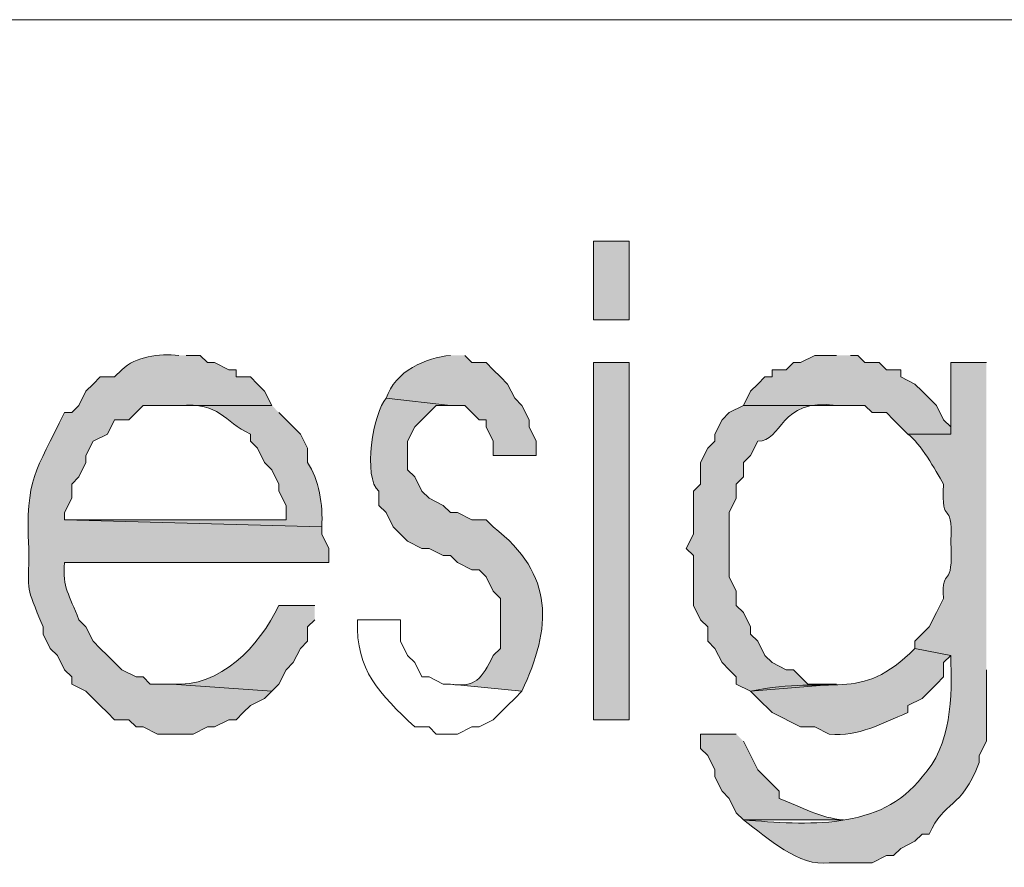
# Model space of a CAD drawing. Units: millimetres. Extents: x -52663 to 381556, y -59796 to 55445.
# Drawn here: x 49170 to 49324, y 10187 to 10319 of the extents above; entities that cross this region are included whole.
import ezdxf

# ---------------------------------------------------------------- set-up
doc = ezdxf.new("R2010")
doc.units = ezdxf.units.MM
doc.layers.add('GR_Struc 7', color=7, linetype='Continuous', lineweight=35)

msp = doc.modelspace()

# ---------------------------------------------------------------- hatches: boundary and pattern name
at = {"layer": 'GR_Struc 7', "true_color": 0xffffff}
h = msp.add_hatch(color=7, dxfattribs=at)
h.dxf.hatch_style = 2
h.paths.add_polyline_path([(49259.359, 10284.562), (49259.359, 10272.26), (49264.955, 10272.26), (49264.955, 10284.562)])
h = msp.add_hatch(color=7, dxfattribs=at)
edge = h.paths.add_edge_path()
edge.add_spline(control_points=[(49194.506, 10266.672), (49191.34, 10266.982), (49187.818, 10266.509), (49185.562, 10264.434), (49185.562, 10264.434), (49184.442, 10263.306), (49184.442, 10263.306), (49184.442, 10263.306), (49182.204, 10263.306), (49182.204, 10263.306), (49182.204, 10263.306), (49181.094, 10262.196), (49181.094, 10262.196), (49181.094, 10262.196), (49179.974, 10261.067), (49179.974, 10261.067), (49179.974, 10261.067), (49178.855, 10258.847), (49178.855, 10258.847), (49178.855, 10258.847), (49177.736, 10257.719), (49177.736, 10257.719), (49177.736, 10257.719), (49176.617, 10257.719), (49176.617, 10257.719), (49172.085, 10248.401), (49170.465, 10247.436), (49171.03, 10236.48), (49171.048, 10228.873), (49170.411, 10231.184), (49173.268, 10224.178), (49173.268, 10224.178), (49173.268, 10223.049), (49173.268, 10223.049), (49173.268, 10223.049), (49174.378, 10220.829), (49174.378, 10220.829), (49174.378, 10220.829), (49175.497, 10219.701), (49175.497, 10219.701), (49175.497, 10219.701), (49176.617, 10217.462), (49176.617, 10217.462), (49176.617, 10217.462), (49177.736, 10216.352), (49177.736, 10216.352), (49177.736, 10216.352), (49177.736, 10215.224), (49177.736, 10215.224), (49177.736, 10215.224), (49179.974, 10214.114), (49179.974, 10214.114), (49179.974, 10214.114), (49181.094, 10212.985), (49181.094, 10212.985), (49181.094, 10212.985), (49182.204, 10211.875), (49182.204, 10211.875), (49182.204, 10211.875), (49183.332, 10210.765), (49183.332, 10210.765), (49183.332, 10210.765), (49184.442, 10209.637), (49184.442, 10209.637), (49184.442, 10209.637), (49186.681, 10209.637), (49186.681, 10209.637), (49186.681, 10209.637), (49187.8, 10208.527), (49187.8, 10208.527), (49187.8, 10208.527), (49188.919, 10208.527), (49188.919, 10208.527), (49188.919, 10208.527), (49191.158, 10207.398), (49191.158, 10207.398), (49191.158, 10207.398), (49196.745, 10207.398), (49196.745, 10207.398), (49196.745, 10207.398), (49198.983, 10208.527), (49198.983, 10208.527), (49198.983, 10208.527), (49200.093, 10208.527), (49200.093, 10208.527), (49200.093, 10208.527), (49202.332, 10209.637), (49202.332, 10209.637), (49202.332, 10209.637), (49203.451, 10209.637), (49203.451, 10209.637), (49203.451, 10209.637), (49204.57, 10210.765), (49204.57, 10210.765), (49204.57, 10210.765), (49205.69, 10211.875), (49205.69, 10211.875), (49205.69, 10211.875), (49207.928, 10212.985), (49207.928, 10212.985), (49207.928, 10212.985), (49209.047, 10214.114), (49209.047, 10214.114), (49209.047, 10214.114), (49193.387, 10215.224), (49193.387, 10215.224), (49193.387, 10215.224), (49190.038, 10215.224), (49190.038, 10215.224), (49190.038, 10215.224), (49188.919, 10216.352), (49188.919, 10216.352), (49188.919, 10216.352), (49187.8, 10216.352), (49187.8, 10216.352), (49187.8, 10216.352), (49185.562, 10217.462), (49185.562, 10217.462), (49185.562, 10217.462), (49184.442, 10218.591), (49184.442, 10218.591), (49184.442, 10218.591), (49183.332, 10219.701), (49183.332, 10219.701), (49183.332, 10219.701), (49182.204, 10220.829), (49182.204, 10220.829), (49182.204, 10220.829), (49181.094, 10221.939), (49181.094, 10221.939), (49181.094, 10221.939), (49179.974, 10224.178), (49179.974, 10224.178), (49179.974, 10224.178), (49178.855, 10225.288), (49178.855, 10225.288), (49177.399, 10229.292), (49176.225, 10230.238), (49176.617, 10234.242), (49176.617, 10234.242), (49217.992, 10234.242), (49217.992, 10234.242), (49217.992, 10234.242), (49217.992, 10236.48), (49217.992, 10236.48), (49217.992, 10236.48), (49216.873, 10238.719), (49216.873, 10238.719), (49216.873, 10238.719), (49216.873, 10239.829), (49216.873, 10239.829), (49216.873, 10239.829), (49176.617, 10240.939), (49176.617, 10240.939), (49176.617, 10240.939), (49176.617, 10242.067), (49176.617, 10242.067), (49176.617, 10242.067), (49177.736, 10244.306), (49177.736, 10244.306), (49177.736, 10244.306), (49177.736, 10246.544), (49177.736, 10246.544), (49177.736, 10246.544), (49178.855, 10247.654), (49178.855, 10247.654), (49178.855, 10247.654), (49179.974, 10249.893), (49179.974, 10249.893), (49179.974, 10249.893), (49179.974, 10251.003), (49179.974, 10251.003), (49179.974, 10251.003), (49181.094, 10253.242), (49181.094, 10253.242), (49181.094, 10253.242), (49183.332, 10254.37), (49183.332, 10254.37), (49183.332, 10254.37), (49184.442, 10256.608), (49184.442, 10256.608), (49184.442, 10256.608), (49186.681, 10256.608), (49186.681, 10256.608), (49186.681, 10256.608), (49187.8, 10257.719), (49187.8, 10257.719), (49187.8, 10257.719), (49188.919, 10258.847), (49188.919, 10258.847), (49188.919, 10258.847), (49209.047, 10258.847), (49209.047, 10258.847), (49209.047, 10258.847), (49207.928, 10261.067), (49207.928, 10261.067), (49207.928, 10261.067), (49206.809, 10262.196), (49206.809, 10262.196), (49206.809, 10262.196), (49205.69, 10263.306), (49205.69, 10263.306), (49205.69, 10263.306), (49203.451, 10263.306), (49203.451, 10263.306), (49203.451, 10263.306), (49203.451, 10264.434), (49203.451, 10264.434), (49203.451, 10264.434), (49202.332, 10264.434), (49202.332, 10264.434), (49202.332, 10264.434), (49200.093, 10265.544), (49200.093, 10265.544), (49200.093, 10265.544), (49198.983, 10265.544), (49198.983, 10265.544), (49198.983, 10265.544), (49197.864, 10266.672), (49197.864, 10266.672), (49197.864, 10266.672), (49195.626, 10266.672), (49195.626, 10266.672)], knot_values=[0, 0, 0, 0, 1, 1, 1, 2, 2, 2, 3, 3, 3, 4, 4, 4, 5, 5, 5, 6, 6, 6, 7, 7, 7, 8, 8, 8, 9, 9, 9, 10, 10, 10, 11, 11, 11, 12, 12, 12, 13, 13, 13, 14, 14, 14, 15, 15, 15, 16, 16, 16, 17, 17, 17, 18, 18, 18, 19, 19, 19, 20, 20, 20, 21, 21, 21, 22, 22, 22, 23, 23, 23, 24, 24, 24, 25, 25, 25, 26, 26, 26, 27, 27, 27, 28, 28, 28, 29, 29, 29, 30, 30, 30, 31, 31, 31, 32, 32, 32, 33, 33, 33, 34, 34, 34, 35, 35, 35, 36, 36, 36, 37, 37, 37, 38, 38, 38, 39, 39, 39, 40, 40, 40, 41, 41, 41, 42, 42, 42, 43, 43, 43, 44, 44, 44, 45, 45, 45, 46, 46, 46, 47, 47, 47, 48, 48, 48, 49, 49, 49, 50, 50, 50, 51, 51, 51, 52, 52, 52, 53, 53, 53, 54, 54, 54, 55, 55, 55, 56, 56, 56, 57, 57, 57, 58, 58, 58, 59, 59, 59, 60, 60, 60, 61, 61, 61, 62, 62, 62, 63, 63, 63, 64, 64, 64, 65, 65, 65, 66, 66, 66, 67, 67, 67, 68, 68, 68, 69, 69, 69, 70, 70, 70, 71, 71, 71, 72, 72, 72, 73, 73, 73, 74, 74, 74, 74], degree=3, periodic=0)
edge.add_line((49195.626, 10266.672), (49194.506, 10266.672))
h = msp.add_hatch(color=7, dxfattribs=at)
edge = h.paths.add_edge_path()
edge.add_spline(control_points=[(49237.001, 10266.672), (49233.197, 10266.327), (49228.311, 10264.234), (49226.937, 10259.957), (49226.937, 10259.957), (49237.001, 10258.847), (49237.001, 10258.847), (49237.001, 10258.847), (49239.24, 10258.847), (49239.24, 10258.847), (49239.24, 10258.847), (49240.35, 10257.719), (49240.35, 10257.719), (49240.35, 10257.719), (49241.469, 10256.608), (49241.469, 10256.608), (49241.469, 10256.608), (49242.588, 10256.608), (49242.588, 10256.608), (49242.588, 10256.608), (49242.588, 10255.48), (49242.588, 10255.48), (49242.588, 10255.48), (49243.707, 10253.242), (49243.707, 10253.242), (49243.707, 10253.242), (49243.707, 10251.003), (49243.707, 10251.003), (49243.707, 10251.003), (49250.414, 10251.003), (49250.414, 10251.003), (49250.414, 10251.003), (49250.414, 10253.242), (49250.414, 10253.242), (49250.414, 10253.242), (49249.294, 10255.48), (49249.294, 10255.48), (49249.294, 10255.48), (49249.294, 10256.608), (49249.294, 10256.608), (49249.294, 10256.608), (49248.175, 10258.847), (49248.175, 10258.847), (49248.175, 10258.847), (49247.065, 10259.957), (49247.065, 10259.957), (49247.065, 10259.957), (49245.946, 10262.196), (49245.946, 10262.196), (49245.946, 10262.196), (49244.827, 10263.306), (49244.827, 10263.306), (49244.827, 10263.306), (49243.707, 10264.434), (49243.707, 10264.434), (49243.707, 10264.434), (49242.588, 10265.544), (49242.588, 10265.544), (49242.588, 10265.544), (49240.35, 10265.544), (49240.35, 10265.544), (49240.35, 10265.544), (49239.24, 10266.672), (49239.24, 10266.672)], knot_values=[0, 0, 0, 0, 1, 1, 1, 2, 2, 2, 3, 3, 3, 4, 4, 4, 5, 5, 5, 6, 6, 6, 7, 7, 7, 8, 8, 8, 9, 9, 9, 10, 10, 10, 11, 11, 11, 12, 12, 12, 13, 13, 13, 14, 14, 14, 15, 15, 15, 16, 16, 16, 17, 17, 17, 18, 18, 18, 19, 19, 19, 20, 20, 20, 21, 21, 21, 21], degree=3, periodic=0)
edge.add_line((49239.24, 10266.672), (49237.001, 10266.672))
msp.add_hatch(color=7, dxfattribs=at).paths.add_polyline_path([(49297.376, 10266.672), (49294.019, 10266.672), (49291.789, 10265.544), (49290.67, 10265.544), (49289.551, 10264.434), (49287.312, 10264.434), (49287.312, 10263.306), (49286.193, 10263.306), (49285.083, 10262.196), (49283.955, 10261.067), (49282.844, 10258.847), (49301.853, 10258.847), (49302.972, 10257.719), (49305.202, 10257.719), (49306.321, 10256.608), (49308.56, 10254.37), (49315.266, 10254.37), (49315.266, 10255.48), (49314.147, 10256.608), (49313.037, 10258.847), (49310.798, 10261.067), (49309.679, 10262.196), (49307.44, 10263.306), (49307.44, 10264.434), (49305.202, 10264.434), (49304.083, 10265.544), (49301.853, 10265.544), (49300.734, 10266.672), (49299.615, 10266.672)])
h = msp.add_hatch(color=7, dxfattribs=at)
h.dxf.hatch_style = 2
h.paths.add_polyline_path([(49259.359, 10265.544), (49259.359, 10209.637), (49264.955, 10209.637), (49264.955, 10265.544)])
h = msp.add_hatch(color=7, dxfattribs=at)
edge = h.paths.add_edge_path()
edge.add_spline(control_points=[(49320.862, 10265.544), (49320.862, 10265.544), (49315.266, 10265.544), (49315.266, 10265.544), (49315.266, 10265.544), (49315.266, 10254.37), (49315.266, 10254.37), (49315.266, 10254.37), (49308.56, 10254.37), (49308.56, 10254.37), (49310.516, 10252.896), (49312.882, 10248.783), (49314.147, 10246.544), (49313.701, 10239.301), (49315.694, 10244.67), (49315.266, 10237.59), (49315.785, 10229.492), (49313.765, 10234.023), (49314.147, 10228.655), (49314.147, 10228.655), (49313.037, 10226.416), (49313.037, 10226.416), (49313.037, 10226.416), (49311.908, 10224.178), (49311.908, 10224.178), (49311.908, 10224.178), (49309.679, 10221.939), (49309.679, 10221.939), (49309.679, 10221.939), (49309.679, 10220.829), (49309.679, 10220.829), (49309.679, 10220.829), (49315.266, 10219.701), (49315.266, 10219.701), (49315.548, 10213.313), (49315.402, 10205.578), (49310.798, 10200.701), (49304.292, 10192.238), (49292.736, 10193.185), (49282.844, 10193.986), (49286.666, 10191.183), (49291.489, 10186.56), (49296.257, 10187.27), (49296.257, 10187.27), (49302.972, 10187.27), (49302.972, 10187.27), (49302.972, 10187.27), (49305.202, 10188.398), (49305.202, 10188.398), (49305.202, 10188.398), (49306.321, 10188.398), (49306.321, 10188.398), (49306.321, 10188.398), (49307.44, 10189.509), (49307.44, 10189.509), (49307.44, 10189.509), (49309.679, 10190.637), (49309.679, 10190.637), (49309.679, 10190.637), (49310.798, 10191.747), (49310.798, 10191.747), (49310.798, 10191.747), (49311.908, 10191.747), (49311.908, 10191.747), (49314.238, 10197.134), (49316.913, 10195.532), (49319.743, 10202.939), (49319.743, 10202.939), (49319.743, 10204.05), (49319.743, 10204.05), (49319.743, 10204.05), (49320.862, 10206.288), (49320.862, 10206.288), (49320.862, 10206.288), (49320.862, 10217.462), (49320.862, 10217.462)], knot_values=[0, 0, 0, 0, 1, 1, 1, 2, 2, 2, 3, 3, 3, 4, 4, 4, 5, 5, 5, 6, 6, 6, 7, 7, 7, 8, 8, 8, 9, 9, 9, 10, 10, 10, 11, 11, 11, 12, 12, 12, 13, 13, 13, 14, 14, 14, 15, 15, 15, 16, 16, 16, 17, 17, 17, 18, 18, 18, 19, 19, 19, 20, 20, 20, 21, 21, 21, 22, 22, 22, 23, 23, 23, 24, 24, 24, 25, 25, 25, 25], degree=3, periodic=0)
edge.add_line((49320.862, 10217.462), (49320.862, 10265.544))
h = msp.add_hatch(color=7, dxfattribs=at)
edge = h.paths.add_edge_path()
edge.add_spline(control_points=[(49282.844, 10258.847), (49282.844, 10258.847), (49280.606, 10257.719), (49280.606, 10257.719), (49280.606, 10257.719), (49279.487, 10256.608), (49279.487, 10256.608), (49279.487, 10256.608), (49278.367, 10254.37), (49278.367, 10254.37), (49278.367, 10254.37), (49278.367, 10253.242), (49278.367, 10253.242), (49278.367, 10253.242), (49277.248, 10252.131), (49277.248, 10252.131), (49277.248, 10252.131), (49276.129, 10249.893), (49276.129, 10249.893), (49276.129, 10249.893), (49276.129, 10246.544), (49276.129, 10246.544), (49276.129, 10246.544), (49275.019, 10245.416), (49275.019, 10245.416), (49275.019, 10245.416), (49275.019, 10238.719), (49275.019, 10238.719), (49275.019, 10238.719), (49273.9, 10236.48), (49273.9, 10236.48), (49273.9, 10236.48), (49275.019, 10235.352), (49275.019, 10235.352), (49275.019, 10235.352), (49275.019, 10227.526), (49275.019, 10227.526), (49275.019, 10227.526), (49276.129, 10225.288), (49276.129, 10225.288), (49276.129, 10225.288), (49277.248, 10224.178), (49277.248, 10224.178), (49277.248, 10224.178), (49277.248, 10221.939), (49277.248, 10221.939), (49277.248, 10221.939), (49278.367, 10220.829), (49278.367, 10220.829), (49278.367, 10220.829), (49279.487, 10218.591), (49279.487, 10218.591), (49279.487, 10218.591), (49280.606, 10217.462), (49280.606, 10217.462), (49280.606, 10217.462), (49281.725, 10216.352), (49281.725, 10216.352), (49281.725, 10216.352), (49281.725, 10215.224), (49281.725, 10215.224), (49281.725, 10215.224), (49283.955, 10214.114), (49283.955, 10214.114), (49283.955, 10214.114), (49297.376, 10215.224), (49297.376, 10215.224), (49297.376, 10215.224), (49292.908, 10215.224), (49292.908, 10215.224), (49292.908, 10215.224), (49291.789, 10216.352), (49291.789, 10216.352), (49291.789, 10216.352), (49290.67, 10217.462), (49290.67, 10217.462), (49290.67, 10217.462), (49289.551, 10217.462), (49289.551, 10217.462), (49289.551, 10217.462), (49287.312, 10218.591), (49287.312, 10218.591), (49287.312, 10218.591), (49286.193, 10219.701), (49286.193, 10219.701), (49286.193, 10219.701), (49285.083, 10221.939), (49285.083, 10221.939), (49285.083, 10221.939), (49283.955, 10223.049), (49283.955, 10223.049), (49283.955, 10223.049), (49283.955, 10224.178), (49283.955, 10224.178), (49283.955, 10224.178), (49282.844, 10226.416), (49282.844, 10226.416), (49282.844, 10226.416), (49281.725, 10227.526), (49281.725, 10227.526), (49281.725, 10227.526), (49281.725, 10229.765), (49281.725, 10229.765), (49281.725, 10229.765), (49280.606, 10232.003), (49280.606, 10232.003), (49280.606, 10232.003), (49280.606, 10242.067), (49280.606, 10242.067), (49280.606, 10242.067), (49281.725, 10244.306), (49281.725, 10244.306), (49281.725, 10244.306), (49281.725, 10246.544), (49281.725, 10246.544), (49281.725, 10246.544), (49282.844, 10247.654), (49282.844, 10247.654), (49282.844, 10247.654), (49282.844, 10249.893), (49282.844, 10249.893), (49282.844, 10249.893), (49283.955, 10251.003), (49283.955, 10251.003), (49283.955, 10251.003), (49285.083, 10253.242), (49285.083, 10253.242), (49288.977, 10253.151), (49288.359, 10260.084), (49297.376, 10258.847)], knot_values=[0, 0, 0, 0, 1, 1, 1, 2, 2, 2, 3, 3, 3, 4, 4, 4, 5, 5, 5, 6, 6, 6, 7, 7, 7, 8, 8, 8, 9, 9, 9, 10, 10, 10, 11, 11, 11, 12, 12, 12, 13, 13, 13, 14, 14, 14, 15, 15, 15, 16, 16, 16, 17, 17, 17, 18, 18, 18, 19, 19, 19, 20, 20, 20, 21, 21, 21, 22, 22, 22, 23, 23, 23, 24, 24, 24, 25, 25, 25, 26, 26, 26, 27, 27, 27, 28, 28, 28, 29, 29, 29, 30, 30, 30, 31, 31, 31, 32, 32, 32, 33, 33, 33, 34, 34, 34, 35, 35, 35, 36, 36, 36, 37, 37, 37, 38, 38, 38, 39, 39, 39, 40, 40, 40, 41, 41, 41, 42, 42, 42, 43, 43, 43, 43], degree=3, periodic=0)
edge.add_line((49297.376, 10258.847), (49282.844, 10258.847))
h = msp.add_hatch(color=7, dxfattribs=at)
edge = h.paths.add_edge_path()
edge.add_spline(control_points=[(49209.047, 10258.847), (49209.047, 10258.847), (49194.506, 10258.847), (49194.506, 10258.847), (49201.158, 10259.375), (49201.349, 10256.317), (49205.69, 10254.37), (49205.69, 10254.37), (49205.69, 10253.242), (49205.69, 10253.242), (49205.69, 10253.242), (49206.809, 10252.131), (49206.809, 10252.131), (49206.809, 10252.131), (49207.928, 10249.893), (49207.928, 10249.893), (49207.928, 10249.893), (49209.047, 10248.783), (49209.047, 10248.783), (49209.047, 10248.783), (49210.157, 10246.544), (49210.157, 10246.544), (49210.157, 10246.544), (49210.157, 10245.416), (49210.157, 10245.416), (49210.157, 10245.416), (49211.286, 10243.178), (49211.286, 10243.178), (49211.286, 10243.178), (49211.286, 10240.939), (49211.286, 10240.939), (49211.286, 10240.939), (49176.617, 10240.939), (49176.617, 10240.939), (49176.617, 10240.939), (49216.873, 10239.829), (49216.873, 10239.829), (49217.055, 10243.25), (49216.482, 10247.309), (49214.634, 10249.893), (49214.634, 10249.893), (49214.634, 10252.131), (49214.634, 10252.131), (49214.634, 10252.131), (49213.515, 10254.37), (49213.515, 10254.37), (49213.515, 10254.37), (49212.396, 10255.48), (49212.396, 10255.48), (49212.396, 10255.48), (49211.286, 10256.608), (49211.286, 10256.608), (49211.286, 10256.608), (49210.157, 10257.719), (49210.157, 10257.719)], knot_values=[0, 0, 0, 0, 1, 1, 1, 2, 2, 2, 3, 3, 3, 4, 4, 4, 5, 5, 5, 6, 6, 6, 7, 7, 7, 8, 8, 8, 9, 9, 9, 10, 10, 10, 11, 11, 11, 12, 12, 12, 13, 13, 13, 14, 14, 14, 15, 15, 15, 16, 16, 16, 17, 17, 17, 18, 18, 18, 18], degree=3, periodic=0)
edge.add_line((49210.157, 10257.719), (49209.047, 10258.847))
h = msp.add_hatch(color=7, dxfattribs=at)
edge = h.paths.add_edge_path()
edge.add_spline(control_points=[(49226.937, 10259.957), (49224.981, 10257.937), (49223.206, 10247.454), (49225.818, 10245.416), (49225.818, 10245.416), (49225.818, 10243.178), (49225.818, 10243.178), (49225.818, 10243.178), (49226.937, 10242.067), (49226.937, 10242.067), (49226.937, 10242.067), (49228.047, 10239.829), (49228.047, 10239.829), (49228.047, 10239.829), (49229.175, 10238.719), (49229.175, 10238.719), (49229.175, 10238.719), (49230.286, 10237.59), (49230.286, 10237.59), (49230.286, 10237.59), (49232.524, 10236.48), (49232.524, 10236.48), (49232.524, 10236.48), (49233.643, 10236.48), (49233.643, 10236.48), (49233.643, 10236.48), (49235.882, 10235.352), (49235.882, 10235.352), (49235.882, 10235.352), (49237.001, 10235.352), (49237.001, 10235.352), (49237.001, 10235.352), (49238.111, 10234.242), (49238.111, 10234.242), (49238.111, 10234.242), (49240.35, 10233.113), (49240.35, 10233.113), (49240.35, 10233.113), (49241.469, 10233.113), (49241.469, 10233.113), (49241.469, 10233.113), (49242.588, 10232.003), (49242.588, 10232.003), (49242.588, 10232.003), (49243.707, 10229.765), (49243.707, 10229.765), (49243.707, 10229.765), (49244.827, 10228.655), (49244.827, 10228.655), (49244.827, 10228.655), (49244.827, 10220.829), (49244.827, 10220.829), (49244.827, 10220.829), (49243.707, 10219.701), (49243.707, 10219.701), (49241.86, 10216.043), (49240.968, 10214.623), (49237.001, 10215.224), (49237.001, 10215.224), (49248.175, 10214.114), (49248.175, 10214.114), (49252.852, 10224.178), (49253.362, 10232.258), (49243.707, 10239.829), (49243.707, 10239.829), (49242.588, 10240.939), (49242.588, 10240.939), (49242.588, 10240.939), (49240.35, 10240.939), (49240.35, 10240.939), (49240.35, 10240.939), (49238.111, 10242.067), (49238.111, 10242.067), (49238.111, 10242.067), (49237.001, 10242.067), (49237.001, 10242.067), (49237.001, 10242.067), (49235.882, 10243.178), (49235.882, 10243.178), (49235.882, 10243.178), (49233.643, 10244.306), (49233.643, 10244.306), (49233.643, 10244.306), (49232.524, 10245.416), (49232.524, 10245.416), (49232.524, 10245.416), (49231.405, 10247.654), (49231.405, 10247.654), (49231.405, 10247.654), (49230.286, 10248.783), (49230.286, 10248.783), (49230.286, 10248.783), (49230.286, 10253.242), (49230.286, 10253.242), (49230.286, 10253.242), (49231.405, 10255.48), (49231.405, 10255.48), (49231.405, 10255.48), (49232.524, 10256.608), (49232.524, 10256.608), (49232.524, 10256.608), (49233.643, 10257.719), (49233.643, 10257.719), (49233.643, 10257.719), (49234.763, 10258.847), (49234.763, 10258.847), (49234.763, 10258.847), (49237.001, 10258.847), (49237.001, 10258.847)], knot_values=[0, 0, 0, 0, 1, 1, 1, 2, 2, 2, 3, 3, 3, 4, 4, 4, 5, 5, 5, 6, 6, 6, 7, 7, 7, 8, 8, 8, 9, 9, 9, 10, 10, 10, 11, 11, 11, 12, 12, 12, 13, 13, 13, 14, 14, 14, 15, 15, 15, 16, 16, 16, 17, 17, 17, 18, 18, 18, 19, 19, 19, 20, 20, 20, 21, 21, 21, 22, 22, 22, 23, 23, 23, 24, 24, 24, 25, 25, 25, 26, 26, 26, 27, 27, 27, 28, 28, 28, 29, 29, 29, 30, 30, 30, 31, 31, 31, 32, 32, 32, 33, 33, 33, 34, 34, 34, 35, 35, 35, 36, 36, 36, 36], degree=3, periodic=0)
edge.add_line((49237.001, 10258.847), (49226.937, 10259.957))
h = msp.add_hatch(color=7, dxfattribs=at)
edge = h.paths.add_edge_path()
edge.add_spline(control_points=[(49215.754, 10227.526), (49215.754, 10227.526), (49210.157, 10227.526), (49210.157, 10227.526), (49207.009, 10221.102), (49201.049, 10214.678), (49193.387, 10215.224), (49193.387, 10215.224), (49209.047, 10214.114), (49209.047, 10214.114), (49209.047, 10214.114), (49210.157, 10215.224), (49210.157, 10215.224), (49210.157, 10215.224), (49211.286, 10217.462), (49211.286, 10217.462), (49211.286, 10217.462), (49212.396, 10218.591), (49212.396, 10218.591), (49212.396, 10218.591), (49213.515, 10220.829), (49213.515, 10220.829), (49213.515, 10220.829), (49214.634, 10221.939), (49214.634, 10221.939), (49214.634, 10221.939), (49214.634, 10224.178), (49214.634, 10224.178), (49214.634, 10224.178), (49215.754, 10225.288), (49215.754, 10225.288)], knot_values=[0, 0, 0, 0, 1, 1, 1, 2, 2, 2, 3, 3, 3, 4, 4, 4, 5, 5, 5, 6, 6, 6, 7, 7, 7, 8, 8, 8, 9, 9, 9, 10, 10, 10, 10], degree=3, periodic=0)
edge.add_line((49215.754, 10225.288), (49215.754, 10227.526))
h = msp.add_hatch(color=7, dxfattribs=at)
edge = h.paths.add_edge_path()
edge.add_spline(control_points=[(49309.679, 10220.829), (49300.898, 10211.966), (49296.785, 10216.807), (49283.955, 10214.114), (49283.955, 10214.114), (49285.083, 10212.985), (49285.083, 10212.985), (49285.083, 10212.985), (49287.312, 10210.765), (49287.312, 10210.765), (49287.312, 10210.765), (49291.789, 10208.527), (49291.789, 10208.527), (49291.789, 10208.527), (49294.019, 10208.527), (49294.019, 10208.527), (49294.019, 10208.527), (49296.257, 10207.398), (49296.257, 10207.398), (49301.007, 10206.98), (49304.347, 10209.091), (49308.56, 10210.765), (49308.56, 10210.765), (49308.56, 10211.875), (49308.56, 10211.875), (49308.56, 10211.875), (49310.798, 10212.985), (49310.798, 10212.985), (49310.798, 10212.985), (49313.037, 10215.224), (49313.037, 10215.224), (49313.037, 10215.224), (49314.147, 10216.352), (49314.147, 10216.352), (49314.147, 10216.352), (49314.147, 10218.591), (49314.147, 10218.591), (49314.147, 10218.591), (49315.266, 10219.701), (49315.266, 10219.701)], knot_values=[0, 0, 0, 0, 1, 1, 1, 2, 2, 2, 3, 3, 3, 4, 4, 4, 5, 5, 5, 6, 6, 6, 7, 7, 7, 8, 8, 8, 9, 9, 9, 10, 10, 10, 11, 11, 11, 12, 12, 12, 13, 13, 13, 13], degree=3, periodic=0)
edge.add_line((49315.266, 10219.701), (49309.679, 10220.829))
h = msp.add_hatch(color=7, dxfattribs=at)
edge = h.paths.add_edge_path()
edge.add_spline(control_points=[(49281.725, 10207.398), (49281.725, 10207.398), (49276.129, 10207.398), (49276.129, 10207.398), (49276.129, 10207.398), (49276.129, 10205.16), (49276.129, 10205.16), (49276.129, 10205.16), (49277.248, 10204.05), (49277.248, 10204.05), (49277.248, 10204.05), (49278.367, 10201.811), (49278.367, 10201.811), (49278.367, 10201.811), (49278.367, 10200.701), (49278.367, 10200.701), (49278.367, 10200.701), (49279.487, 10198.463), (49279.487, 10198.463), (49279.487, 10198.463), (49280.606, 10197.334), (49280.606, 10197.334), (49280.606, 10197.334), (49281.725, 10195.096), (49281.725, 10195.096), (49281.725, 10195.096), (49282.844, 10193.986), (49282.844, 10193.986), (49282.844, 10193.986), (49298.496, 10193.986), (49298.496, 10193.986), (49294.847, 10194.259), (49291.953, 10195.951), (49288.431, 10197.334), (49288.431, 10197.334), (49288.431, 10198.463), (49288.431, 10198.463), (49288.431, 10198.463), (49287.312, 10199.573), (49287.312, 10199.573), (49287.312, 10199.573), (49285.083, 10201.811), (49285.083, 10201.811), (49285.083, 10201.811), (49282.844, 10206.288), (49282.844, 10206.288)], knot_values=[0, 0, 0, 0, 1, 1, 1, 2, 2, 2, 3, 3, 3, 4, 4, 4, 5, 5, 5, 6, 6, 6, 7, 7, 7, 8, 8, 8, 9, 9, 9, 10, 10, 10, 11, 11, 11, 12, 12, 12, 13, 13, 13, 14, 14, 14, 15, 15, 15, 15], degree=3, periodic=0)
edge.add_line((49282.844, 10206.288), (49281.725, 10207.398))

# ---------------------------------------------------------------- linework, layer by layer
at = {"layer": 'GR_Struc 7', "color": 7, "lineweight": 9, "true_color": 0xffffff}
msp.add_lwpolyline([(48623.13, 10319.213), (50904.159, 10319.213)], dxfattribs=at)
at = {"layer": 'GR_Struc 7', "lineweight": 0}
for points in [[(49259.359, 10284.562), (49259.359, 10272.26), (49264.955, 10272.26), (49264.955, 10284.562), (49259.359, 10284.562)], [(49297.376, 10266.672), (49294.019, 10266.672), (49291.789, 10265.544), (49290.67, 10265.544), (49289.551, 10264.434), (49287.312, 10264.434), (49287.312, 10263.306), (49286.193, 10263.306), (49285.083, 10262.196), (49283.955, 10261.067), (49282.844, 10258.847), (49301.853, 10258.847), (49302.972, 10257.719), (49305.202, 10257.719), (49306.321, 10256.608), (49308.56, 10254.37), (49315.266, 10254.37), (49315.266, 10255.48), (49314.147, 10256.608), (49313.037, 10258.847), (49310.798, 10261.067), (49309.679, 10262.196), (49307.44, 10263.306), (49307.44, 10264.434), (49305.202, 10264.434), (49304.083, 10265.544), (49301.853, 10265.544), (49300.734, 10266.672), (49299.615, 10266.672)], [(49259.359, 10265.544), (49259.359, 10209.637), (49264.955, 10209.637), (49264.955, 10265.544), (49259.359, 10265.544)]]:
    msp.add_lwpolyline(points, dxfattribs=at)
for points, knots in [([(49194.506, 10266.672), (49191.34, 10266.982), (49187.818, 10266.509), (49185.562, 10264.434), (49185.562, 10264.434), (49184.442, 10263.306), (49184.442, 10263.306), (49184.442, 10263.306), (49182.204, 10263.306), (49182.204, 10263.306), (49182.204, 10263.306), (49181.094, 10262.196), (49181.094, 10262.196), (49181.094, 10262.196), (49179.974, 10261.067), (49179.974, 10261.067), (49179.974, 10261.067), (49178.855, 10258.847), (49178.855, 10258.847), (49178.855, 10258.847), (49177.736, 10257.719), (49177.736, 10257.719), (49177.736, 10257.719), (49176.617, 10257.719), (49176.617, 10257.719), (49172.085, 10248.401), (49170.465, 10247.436), (49171.03, 10236.48), (49171.048, 10228.873), (49170.411, 10231.184), (49173.268, 10224.178), (49173.268, 10224.178), (49173.268, 10223.049), (49173.268, 10223.049), (49173.268, 10223.049), (49174.378, 10220.829), (49174.378, 10220.829), (49174.378, 10220.829), (49175.497, 10219.701), (49175.497, 10219.701), (49175.497, 10219.701), (49176.617, 10217.462), (49176.617, 10217.462), (49176.617, 10217.462), (49177.736, 10216.352), (49177.736, 10216.352), (49177.736, 10216.352), (49177.736, 10215.224), (49177.736, 10215.224), (49177.736, 10215.224), (49179.974, 10214.114), (49179.974, 10214.114), (49179.974, 10214.114), (49181.094, 10212.985), (49181.094, 10212.985), (49181.094, 10212.985), (49182.204, 10211.875), (49182.204, 10211.875), (49182.204, 10211.875), (49183.332, 10210.765), (49183.332, 10210.765), (49183.332, 10210.765), (49184.442, 10209.637), (49184.442, 10209.637), (49184.442, 10209.637), (49186.681, 10209.637), (49186.681, 10209.637), (49186.681, 10209.637), (49187.8, 10208.527), (49187.8, 10208.527), (49187.8, 10208.527), (49188.919, 10208.527), (49188.919, 10208.527), (49188.919, 10208.527), (49191.158, 10207.398), (49191.158, 10207.398), (49191.158, 10207.398), (49196.745, 10207.398), (49196.745, 10207.398), (49196.745, 10207.398), (49198.983, 10208.527), (49198.983, 10208.527), (49198.983, 10208.527), (49200.093, 10208.527), (49200.093, 10208.527), (49200.093, 10208.527), (49202.332, 10209.637), (49202.332, 10209.637), (49202.332, 10209.637), (49203.451, 10209.637), (49203.451, 10209.637), (49203.451, 10209.637), (49204.57, 10210.765), (49204.57, 10210.765), (49204.57, 10210.765), (49205.69, 10211.875), (49205.69, 10211.875), (49205.69, 10211.875), (49207.928, 10212.985), (49207.928, 10212.985), (49207.928, 10212.985), (49209.047, 10214.114), (49209.047, 10214.114), (49209.047, 10214.114), (49193.387, 10215.224), (49193.387, 10215.224), (49193.387, 10215.224), (49190.038, 10215.224), (49190.038, 10215.224), (49190.038, 10215.224), (49188.919, 10216.352), (49188.919, 10216.352), (49188.919, 10216.352), (49187.8, 10216.352), (49187.8, 10216.352), (49187.8, 10216.352), (49185.562, 10217.462), (49185.562, 10217.462), (49185.562, 10217.462), (49184.442, 10218.591), (49184.442, 10218.591), (49184.442, 10218.591), (49183.332, 10219.701), (49183.332, 10219.701), (49183.332, 10219.701), (49182.204, 10220.829), (49182.204, 10220.829), (49182.204, 10220.829), (49181.094, 10221.939), (49181.094, 10221.939), (49181.094, 10221.939), (49179.974, 10224.178), (49179.974, 10224.178), (49179.974, 10224.178), (49178.855, 10225.288), (49178.855, 10225.288), (49177.399, 10229.292), (49176.225, 10230.238), (49176.617, 10234.242), (49176.617, 10234.242), (49217.992, 10234.242), (49217.992, 10234.242), (49217.992, 10234.242), (49217.992, 10236.48), (49217.992, 10236.48), (49217.992, 10236.48), (49216.873, 10238.719), (49216.873, 10238.719), (49216.873, 10238.719), (49216.873, 10239.829), (49216.873, 10239.829), (49216.873, 10239.829), (49176.617, 10240.939), (49176.617, 10240.939), (49176.617, 10240.939), (49176.617, 10242.067), (49176.617, 10242.067), (49176.617, 10242.067), (49177.736, 10244.306), (49177.736, 10244.306), (49177.736, 10244.306), (49177.736, 10246.544), (49177.736, 10246.544), (49177.736, 10246.544), (49178.855, 10247.654), (49178.855, 10247.654), (49178.855, 10247.654), (49179.974, 10249.893), (49179.974, 10249.893), (49179.974, 10249.893), (49179.974, 10251.003), (49179.974, 10251.003), (49179.974, 10251.003), (49181.094, 10253.242), (49181.094, 10253.242), (49181.094, 10253.242), (49183.332, 10254.37), (49183.332, 10254.37), (49183.332, 10254.37), (49184.442, 10256.608), (49184.442, 10256.608), (49184.442, 10256.608), (49186.681, 10256.608), (49186.681, 10256.608), (49186.681, 10256.608), (49187.8, 10257.719), (49187.8, 10257.719), (49187.8, 10257.719), (49188.919, 10258.847), (49188.919, 10258.847), (49188.919, 10258.847), (49209.047, 10258.847), (49209.047, 10258.847), (49209.047, 10258.847), (49207.928, 10261.067), (49207.928, 10261.067), (49207.928, 10261.067), (49206.809, 10262.196), (49206.809, 10262.196), (49206.809, 10262.196), (49205.69, 10263.306), (49205.69, 10263.306), (49205.69, 10263.306), (49203.451, 10263.306), (49203.451, 10263.306), (49203.451, 10263.306), (49203.451, 10264.434), (49203.451, 10264.434), (49203.451, 10264.434), (49202.332, 10264.434), (49202.332, 10264.434), (49202.332, 10264.434), (49200.093, 10265.544), (49200.093, 10265.544), (49200.093, 10265.544), (49198.983, 10265.544), (49198.983, 10265.544), (49198.983, 10265.544), (49197.864, 10266.672), (49197.864, 10266.672), (49197.864, 10266.672), (49195.626, 10266.672), (49195.626, 10266.672)], [0, 0, 0, 0, 1, 1, 1, 2, 2, 2, 3, 3, 3, 4, 4, 4, 5, 5, 5, 6, 6, 6, 7, 7, 7, 8, 8, 8, 9, 9, 9, 10, 10, 10, 11, 11, 11, 12, 12, 12, 13, 13, 13, 14, 14, 14, 15, 15, 15, 16, 16, 16, 17, 17, 17, 18, 18, 18, 19, 19, 19, 20, 20, 20, 21, 21, 21, 22, 22, 22, 23, 23, 23, 24, 24, 24, 25, 25, 25, 26, 26, 26, 27, 27, 27, 28, 28, 28, 29, 29, 29, 30, 30, 30, 31, 31, 31, 32, 32, 32, 33, 33, 33, 34, 34, 34, 35, 35, 35, 36, 36, 36, 37, 37, 37, 38, 38, 38, 39, 39, 39, 40, 40, 40, 41, 41, 41, 42, 42, 42, 43, 43, 43, 44, 44, 44, 45, 45, 45, 46, 46, 46, 47, 47, 47, 48, 48, 48, 49, 49, 49, 50, 50, 50, 51, 51, 51, 52, 52, 52, 53, 53, 53, 54, 54, 54, 55, 55, 55, 56, 56, 56, 57, 57, 57, 58, 58, 58, 59, 59, 59, 60, 60, 60, 61, 61, 61, 62, 62, 62, 63, 63, 63, 64, 64, 64, 65, 65, 65, 66, 66, 66, 67, 67, 67, 68, 68, 68, 69, 69, 69, 70, 70, 70, 71, 71, 71, 72, 72, 72, 73, 73, 73, 74, 74, 74, 74]), ([(49237.001, 10266.672), (49233.197, 10266.327), (49228.311, 10264.234), (49226.937, 10259.957), (49226.937, 10259.957), (49237.001, 10258.847), (49237.001, 10258.847), (49237.001, 10258.847), (49239.24, 10258.847), (49239.24, 10258.847), (49239.24, 10258.847), (49240.35, 10257.719), (49240.35, 10257.719), (49240.35, 10257.719), (49241.469, 10256.608), (49241.469, 10256.608), (49241.469, 10256.608), (49242.588, 10256.608), (49242.588, 10256.608), (49242.588, 10256.608), (49242.588, 10255.48), (49242.588, 10255.48), (49242.588, 10255.48), (49243.707, 10253.242), (49243.707, 10253.242), (49243.707, 10253.242), (49243.707, 10251.003), (49243.707, 10251.003), (49243.707, 10251.003), (49250.414, 10251.003), (49250.414, 10251.003), (49250.414, 10251.003), (49250.414, 10253.242), (49250.414, 10253.242), (49250.414, 10253.242), (49249.294, 10255.48), (49249.294, 10255.48), (49249.294, 10255.48), (49249.294, 10256.608), (49249.294, 10256.608), (49249.294, 10256.608), (49248.175, 10258.847), (49248.175, 10258.847), (49248.175, 10258.847), (49247.065, 10259.957), (49247.065, 10259.957), (49247.065, 10259.957), (49245.946, 10262.196), (49245.946, 10262.196), (49245.946, 10262.196), (49244.827, 10263.306), (49244.827, 10263.306), (49244.827, 10263.306), (49243.707, 10264.434), (49243.707, 10264.434), (49243.707, 10264.434), (49242.588, 10265.544), (49242.588, 10265.544), (49242.588, 10265.544), (49240.35, 10265.544), (49240.35, 10265.544), (49240.35, 10265.544), (49239.24, 10266.672), (49239.24, 10266.672)], [0, 0, 0, 0, 1, 1, 1, 2, 2, 2, 3, 3, 3, 4, 4, 4, 5, 5, 5, 6, 6, 6, 7, 7, 7, 8, 8, 8, 9, 9, 9, 10, 10, 10, 11, 11, 11, 12, 12, 12, 13, 13, 13, 14, 14, 14, 15, 15, 15, 16, 16, 16, 17, 17, 17, 18, 18, 18, 19, 19, 19, 20, 20, 20, 21, 21, 21, 21]), ([(49320.862, 10265.544), (49320.862, 10265.544), (49315.266, 10265.544), (49315.266, 10265.544), (49315.266, 10265.544), (49315.266, 10254.37), (49315.266, 10254.37), (49315.266, 10254.37), (49308.56, 10254.37), (49308.56, 10254.37), (49310.516, 10252.896), (49312.882, 10248.783), (49314.147, 10246.544), (49313.701, 10239.301), (49315.694, 10244.67), (49315.266, 10237.59), (49315.785, 10229.492), (49313.765, 10234.023), (49314.147, 10228.655), (49314.147, 10228.655), (49313.037, 10226.416), (49313.037, 10226.416), (49313.037, 10226.416), (49311.908, 10224.178), (49311.908, 10224.178), (49311.908, 10224.178), (49309.679, 10221.939), (49309.679, 10221.939), (49309.679, 10221.939), (49309.679, 10220.829), (49309.679, 10220.829), (49309.679, 10220.829), (49315.266, 10219.701), (49315.266, 10219.701), (49315.548, 10213.313), (49315.402, 10205.578), (49310.798, 10200.701), (49304.292, 10192.238), (49292.736, 10193.185), (49282.844, 10193.986), (49286.666, 10191.183), (49291.489, 10186.56), (49296.257, 10187.27), (49296.257, 10187.27), (49302.972, 10187.27), (49302.972, 10187.27), (49302.972, 10187.27), (49305.202, 10188.398), (49305.202, 10188.398), (49305.202, 10188.398), (49306.321, 10188.398), (49306.321, 10188.398), (49306.321, 10188.398), (49307.44, 10189.509), (49307.44, 10189.509), (49307.44, 10189.509), (49309.679, 10190.637), (49309.679, 10190.637), (49309.679, 10190.637), (49310.798, 10191.747), (49310.798, 10191.747), (49310.798, 10191.747), (49311.908, 10191.747), (49311.908, 10191.747), (49314.238, 10197.134), (49316.913, 10195.532), (49319.743, 10202.939), (49319.743, 10202.939), (49319.743, 10204.05), (49319.743, 10204.05), (49319.743, 10204.05), (49320.862, 10206.288), (49320.862, 10206.288), (49320.862, 10206.288), (49320.862, 10217.462), (49320.862, 10217.462)], [0, 0, 0, 0, 1, 1, 1, 2, 2, 2, 3, 3, 3, 4, 4, 4, 5, 5, 5, 6, 6, 6, 7, 7, 7, 8, 8, 8, 9, 9, 9, 10, 10, 10, 11, 11, 11, 12, 12, 12, 13, 13, 13, 14, 14, 14, 15, 15, 15, 16, 16, 16, 17, 17, 17, 18, 18, 18, 19, 19, 19, 20, 20, 20, 21, 21, 21, 22, 22, 22, 23, 23, 23, 24, 24, 24, 25, 25, 25, 25]), ([(49282.844, 10258.847), (49282.844, 10258.847), (49280.606, 10257.719), (49280.606, 10257.719), (49280.606, 10257.719), (49279.487, 10256.608), (49279.487, 10256.608), (49279.487, 10256.608), (49278.367, 10254.37), (49278.367, 10254.37), (49278.367, 10254.37), (49278.367, 10253.242), (49278.367, 10253.242), (49278.367, 10253.242), (49277.248, 10252.131), (49277.248, 10252.131), (49277.248, 10252.131), (49276.129, 10249.893), (49276.129, 10249.893), (49276.129, 10249.893), (49276.129, 10246.544), (49276.129, 10246.544), (49276.129, 10246.544), (49275.019, 10245.416), (49275.019, 10245.416), (49275.019, 10245.416), (49275.019, 10238.719), (49275.019, 10238.719), (49275.019, 10238.719), (49273.9, 10236.48), (49273.9, 10236.48), (49273.9, 10236.48), (49275.019, 10235.352), (49275.019, 10235.352), (49275.019, 10235.352), (49275.019, 10227.526), (49275.019, 10227.526), (49275.019, 10227.526), (49276.129, 10225.288), (49276.129, 10225.288), (49276.129, 10225.288), (49277.248, 10224.178), (49277.248, 10224.178), (49277.248, 10224.178), (49277.248, 10221.939), (49277.248, 10221.939), (49277.248, 10221.939), (49278.367, 10220.829), (49278.367, 10220.829), (49278.367, 10220.829), (49279.487, 10218.591), (49279.487, 10218.591), (49279.487, 10218.591), (49280.606, 10217.462), (49280.606, 10217.462), (49280.606, 10217.462), (49281.725, 10216.352), (49281.725, 10216.352), (49281.725, 10216.352), (49281.725, 10215.224), (49281.725, 10215.224), (49281.725, 10215.224), (49283.955, 10214.114), (49283.955, 10214.114), (49283.955, 10214.114), (49297.376, 10215.224), (49297.376, 10215.224), (49297.376, 10215.224), (49292.908, 10215.224), (49292.908, 10215.224), (49292.908, 10215.224), (49291.789, 10216.352), (49291.789, 10216.352), (49291.789, 10216.352), (49290.67, 10217.462), (49290.67, 10217.462), (49290.67, 10217.462), (49289.551, 10217.462), (49289.551, 10217.462), (49289.551, 10217.462), (49287.312, 10218.591), (49287.312, 10218.591), (49287.312, 10218.591), (49286.193, 10219.701), (49286.193, 10219.701), (49286.193, 10219.701), (49285.083, 10221.939), (49285.083, 10221.939), (49285.083, 10221.939), (49283.955, 10223.049), (49283.955, 10223.049), (49283.955, 10223.049), (49283.955, 10224.178), (49283.955, 10224.178), (49283.955, 10224.178), (49282.844, 10226.416), (49282.844, 10226.416), (49282.844, 10226.416), (49281.725, 10227.526), (49281.725, 10227.526), (49281.725, 10227.526), (49281.725, 10229.765), (49281.725, 10229.765), (49281.725, 10229.765), (49280.606, 10232.003), (49280.606, 10232.003), (49280.606, 10232.003), (49280.606, 10242.067), (49280.606, 10242.067), (49280.606, 10242.067), (49281.725, 10244.306), (49281.725, 10244.306), (49281.725, 10244.306), (49281.725, 10246.544), (49281.725, 10246.544), (49281.725, 10246.544), (49282.844, 10247.654), (49282.844, 10247.654), (49282.844, 10247.654), (49282.844, 10249.893), (49282.844, 10249.893), (49282.844, 10249.893), (49283.955, 10251.003), (49283.955, 10251.003), (49283.955, 10251.003), (49285.083, 10253.242), (49285.083, 10253.242), (49288.977, 10253.151), (49288.359, 10260.084), (49297.376, 10258.847)], [0, 0, 0, 0, 1, 1, 1, 2, 2, 2, 3, 3, 3, 4, 4, 4, 5, 5, 5, 6, 6, 6, 7, 7, 7, 8, 8, 8, 9, 9, 9, 10, 10, 10, 11, 11, 11, 12, 12, 12, 13, 13, 13, 14, 14, 14, 15, 15, 15, 16, 16, 16, 17, 17, 17, 18, 18, 18, 19, 19, 19, 20, 20, 20, 21, 21, 21, 22, 22, 22, 23, 23, 23, 24, 24, 24, 25, 25, 25, 26, 26, 26, 27, 27, 27, 28, 28, 28, 29, 29, 29, 30, 30, 30, 31, 31, 31, 32, 32, 32, 33, 33, 33, 34, 34, 34, 35, 35, 35, 36, 36, 36, 37, 37, 37, 38, 38, 38, 39, 39, 39, 40, 40, 40, 41, 41, 41, 42, 42, 42, 43, 43, 43, 43]), ([(49209.047, 10258.847), (49209.047, 10258.847), (49194.506, 10258.847), (49194.506, 10258.847), (49201.158, 10259.375), (49201.349, 10256.317), (49205.69, 10254.37), (49205.69, 10254.37), (49205.69, 10253.242), (49205.69, 10253.242), (49205.69, 10253.242), (49206.809, 10252.131), (49206.809, 10252.131), (49206.809, 10252.131), (49207.928, 10249.893), (49207.928, 10249.893), (49207.928, 10249.893), (49209.047, 10248.783), (49209.047, 10248.783), (49209.047, 10248.783), (49210.157, 10246.544), (49210.157, 10246.544), (49210.157, 10246.544), (49210.157, 10245.416), (49210.157, 10245.416), (49210.157, 10245.416), (49211.286, 10243.178), (49211.286, 10243.178), (49211.286, 10243.178), (49211.286, 10240.939), (49211.286, 10240.939), (49211.286, 10240.939), (49176.617, 10240.939), (49176.617, 10240.939), (49176.617, 10240.939), (49216.873, 10239.829), (49216.873, 10239.829), (49217.055, 10243.25), (49216.482, 10247.309), (49214.634, 10249.893), (49214.634, 10249.893), (49214.634, 10252.131), (49214.634, 10252.131), (49214.634, 10252.131), (49213.515, 10254.37), (49213.515, 10254.37), (49213.515, 10254.37), (49212.396, 10255.48), (49212.396, 10255.48), (49212.396, 10255.48), (49211.286, 10256.608), (49211.286, 10256.608), (49211.286, 10256.608), (49210.157, 10257.719), (49210.157, 10257.719)], [0, 0, 0, 0, 1, 1, 1, 2, 2, 2, 3, 3, 3, 4, 4, 4, 5, 5, 5, 6, 6, 6, 7, 7, 7, 8, 8, 8, 9, 9, 9, 10, 10, 10, 11, 11, 11, 12, 12, 12, 13, 13, 13, 14, 14, 14, 15, 15, 15, 16, 16, 16, 17, 17, 17, 18, 18, 18, 18]), ([(49226.937, 10259.957), (49224.981, 10257.937), (49223.206, 10247.454), (49225.818, 10245.416), (49225.818, 10245.416), (49225.818, 10243.178), (49225.818, 10243.178), (49225.818, 10243.178), (49226.937, 10242.067), (49226.937, 10242.067), (49226.937, 10242.067), (49228.047, 10239.829), (49228.047, 10239.829), (49228.047, 10239.829), (49229.175, 10238.719), (49229.175, 10238.719), (49229.175, 10238.719), (49230.286, 10237.59), (49230.286, 10237.59), (49230.286, 10237.59), (49232.524, 10236.48), (49232.524, 10236.48), (49232.524, 10236.48), (49233.643, 10236.48), (49233.643, 10236.48), (49233.643, 10236.48), (49235.882, 10235.352), (49235.882, 10235.352), (49235.882, 10235.352), (49237.001, 10235.352), (49237.001, 10235.352), (49237.001, 10235.352), (49238.111, 10234.242), (49238.111, 10234.242), (49238.111, 10234.242), (49240.35, 10233.113), (49240.35, 10233.113), (49240.35, 10233.113), (49241.469, 10233.113), (49241.469, 10233.113), (49241.469, 10233.113), (49242.588, 10232.003), (49242.588, 10232.003), (49242.588, 10232.003), (49243.707, 10229.765), (49243.707, 10229.765), (49243.707, 10229.765), (49244.827, 10228.655), (49244.827, 10228.655), (49244.827, 10228.655), (49244.827, 10220.829), (49244.827, 10220.829), (49244.827, 10220.829), (49243.707, 10219.701), (49243.707, 10219.701), (49241.86, 10216.043), (49240.968, 10214.623), (49237.001, 10215.224), (49237.001, 10215.224), (49248.175, 10214.114), (49248.175, 10214.114), (49252.852, 10224.178), (49253.362, 10232.258), (49243.707, 10239.829), (49243.707, 10239.829), (49242.588, 10240.939), (49242.588, 10240.939), (49242.588, 10240.939), (49240.35, 10240.939), (49240.35, 10240.939), (49240.35, 10240.939), (49238.111, 10242.067), (49238.111, 10242.067), (49238.111, 10242.067), (49237.001, 10242.067), (49237.001, 10242.067), (49237.001, 10242.067), (49235.882, 10243.178), (49235.882, 10243.178), (49235.882, 10243.178), (49233.643, 10244.306), (49233.643, 10244.306), (49233.643, 10244.306), (49232.524, 10245.416), (49232.524, 10245.416), (49232.524, 10245.416), (49231.405, 10247.654), (49231.405, 10247.654), (49231.405, 10247.654), (49230.286, 10248.783), (49230.286, 10248.783), (49230.286, 10248.783), (49230.286, 10253.242), (49230.286, 10253.242), (49230.286, 10253.242), (49231.405, 10255.48), (49231.405, 10255.48), (49231.405, 10255.48), (49232.524, 10256.608), (49232.524, 10256.608), (49232.524, 10256.608), (49233.643, 10257.719), (49233.643, 10257.719), (49233.643, 10257.719), (49234.763, 10258.847), (49234.763, 10258.847), (49234.763, 10258.847), (49237.001, 10258.847), (49237.001, 10258.847)], [0, 0, 0, 0, 1, 1, 1, 2, 2, 2, 3, 3, 3, 4, 4, 4, 5, 5, 5, 6, 6, 6, 7, 7, 7, 8, 8, 8, 9, 9, 9, 10, 10, 10, 11, 11, 11, 12, 12, 12, 13, 13, 13, 14, 14, 14, 15, 15, 15, 16, 16, 16, 17, 17, 17, 18, 18, 18, 19, 19, 19, 20, 20, 20, 21, 21, 21, 22, 22, 22, 23, 23, 23, 24, 24, 24, 25, 25, 25, 26, 26, 26, 27, 27, 27, 28, 28, 28, 29, 29, 29, 30, 30, 30, 31, 31, 31, 32, 32, 32, 33, 33, 33, 34, 34, 34, 35, 35, 35, 36, 36, 36, 36]), ([(49215.754, 10227.526), (49215.754, 10227.526), (49210.157, 10227.526), (49210.157, 10227.526), (49207.009, 10221.102), (49201.049, 10214.678), (49193.387, 10215.224), (49193.387, 10215.224), (49209.047, 10214.114), (49209.047, 10214.114), (49209.047, 10214.114), (49210.157, 10215.224), (49210.157, 10215.224), (49210.157, 10215.224), (49211.286, 10217.462), (49211.286, 10217.462), (49211.286, 10217.462), (49212.396, 10218.591), (49212.396, 10218.591), (49212.396, 10218.591), (49213.515, 10220.829), (49213.515, 10220.829), (49213.515, 10220.829), (49214.634, 10221.939), (49214.634, 10221.939), (49214.634, 10221.939), (49214.634, 10224.178), (49214.634, 10224.178), (49214.634, 10224.178), (49215.754, 10225.288), (49215.754, 10225.288)], [0, 0, 0, 0, 1, 1, 1, 2, 2, 2, 3, 3, 3, 4, 4, 4, 5, 5, 5, 6, 6, 6, 7, 7, 7, 8, 8, 8, 9, 9, 9, 10, 10, 10, 10]), ([(49229.175, 10225.288), (49229.175, 10225.288), (49222.46, 10225.288), (49222.46, 10225.288), (49222.151, 10217.335), (49225.927, 10213.732), (49231.405, 10208.527), (49231.405, 10208.527), (49233.643, 10208.527), (49233.643, 10208.527), (49233.643, 10208.527), (49234.763, 10207.398), (49234.763, 10207.398), (49234.763, 10207.398), (49238.111, 10207.398), (49238.111, 10207.398), (49238.111, 10207.398), (49240.35, 10208.527), (49240.35, 10208.527), (49240.35, 10208.527), (49241.469, 10208.527), (49241.469, 10208.527), (49241.469, 10208.527), (49243.707, 10209.637), (49243.707, 10209.637), (49243.707, 10209.637), (49244.827, 10210.765), (49244.827, 10210.765), (49244.827, 10210.765), (49245.946, 10211.875), (49245.946, 10211.875), (49245.946, 10211.875), (49247.065, 10212.985), (49247.065, 10212.985), (49247.065, 10212.985), (49248.175, 10214.114), (49248.175, 10214.114), (49248.175, 10214.114), (49237.001, 10215.224), (49237.001, 10215.224), (49237.001, 10215.224), (49235.882, 10215.224), (49235.882, 10215.224), (49235.882, 10215.224), (49233.643, 10216.352), (49233.643, 10216.352), (49233.643, 10216.352), (49232.524, 10216.352), (49232.524, 10216.352), (49232.524, 10216.352), (49231.405, 10218.591), (49231.405, 10218.591), (49231.405, 10218.591), (49230.286, 10219.701), (49230.286, 10219.701), (49230.286, 10219.701), (49229.175, 10221.939), (49229.175, 10221.939), (49229.175, 10221.939), (49229.175, 10225.288), (49229.175, 10225.288)], [0, 0, 0, 0, 1, 1, 1, 2, 2, 2, 3, 3, 3, 4, 4, 4, 5, 5, 5, 6, 6, 6, 7, 7, 7, 8, 8, 8, 9, 9, 9, 10, 10, 10, 11, 11, 11, 12, 12, 12, 13, 13, 13, 14, 14, 14, 15, 15, 15, 16, 16, 16, 17, 17, 17, 18, 18, 18, 19, 19, 19, 20, 20, 20, 20]), ([(49309.679, 10220.829), (49300.898, 10211.966), (49296.785, 10216.807), (49283.955, 10214.114), (49283.955, 10214.114), (49285.083, 10212.985), (49285.083, 10212.985), (49285.083, 10212.985), (49287.312, 10210.765), (49287.312, 10210.765), (49287.312, 10210.765), (49291.789, 10208.527), (49291.789, 10208.527), (49291.789, 10208.527), (49294.019, 10208.527), (49294.019, 10208.527), (49294.019, 10208.527), (49296.257, 10207.398), (49296.257, 10207.398), (49301.007, 10206.98), (49304.347, 10209.091), (49308.56, 10210.765), (49308.56, 10210.765), (49308.56, 10211.875), (49308.56, 10211.875), (49308.56, 10211.875), (49310.798, 10212.985), (49310.798, 10212.985), (49310.798, 10212.985), (49313.037, 10215.224), (49313.037, 10215.224), (49313.037, 10215.224), (49314.147, 10216.352), (49314.147, 10216.352), (49314.147, 10216.352), (49314.147, 10218.591), (49314.147, 10218.591), (49314.147, 10218.591), (49315.266, 10219.701), (49315.266, 10219.701)], [0, 0, 0, 0, 1, 1, 1, 2, 2, 2, 3, 3, 3, 4, 4, 4, 5, 5, 5, 6, 6, 6, 7, 7, 7, 8, 8, 8, 9, 9, 9, 10, 10, 10, 11, 11, 11, 12, 12, 12, 13, 13, 13, 13]), ([(49281.725, 10207.398), (49281.725, 10207.398), (49276.129, 10207.398), (49276.129, 10207.398), (49276.129, 10207.398), (49276.129, 10205.16), (49276.129, 10205.16), (49276.129, 10205.16), (49277.248, 10204.05), (49277.248, 10204.05), (49277.248, 10204.05), (49278.367, 10201.811), (49278.367, 10201.811), (49278.367, 10201.811), (49278.367, 10200.701), (49278.367, 10200.701), (49278.367, 10200.701), (49279.487, 10198.463), (49279.487, 10198.463), (49279.487, 10198.463), (49280.606, 10197.334), (49280.606, 10197.334), (49280.606, 10197.334), (49281.725, 10195.096), (49281.725, 10195.096), (49281.725, 10195.096), (49282.844, 10193.986), (49282.844, 10193.986), (49282.844, 10193.986), (49298.496, 10193.986), (49298.496, 10193.986), (49294.847, 10194.259), (49291.953, 10195.951), (49288.431, 10197.334), (49288.431, 10197.334), (49288.431, 10198.463), (49288.431, 10198.463), (49288.431, 10198.463), (49287.312, 10199.573), (49287.312, 10199.573), (49287.312, 10199.573), (49285.083, 10201.811), (49285.083, 10201.811), (49285.083, 10201.811), (49282.844, 10206.288), (49282.844, 10206.288)], [0, 0, 0, 0, 1, 1, 1, 2, 2, 2, 3, 3, 3, 4, 4, 4, 5, 5, 5, 6, 6, 6, 7, 7, 7, 8, 8, 8, 9, 9, 9, 10, 10, 10, 11, 11, 11, 12, 12, 12, 13, 13, 13, 14, 14, 14, 15, 15, 15, 15])]:
    msp.add_open_spline(points, degree=3, knots=knots, dxfattribs=at)

doc.saveas('drawing.dxf')
